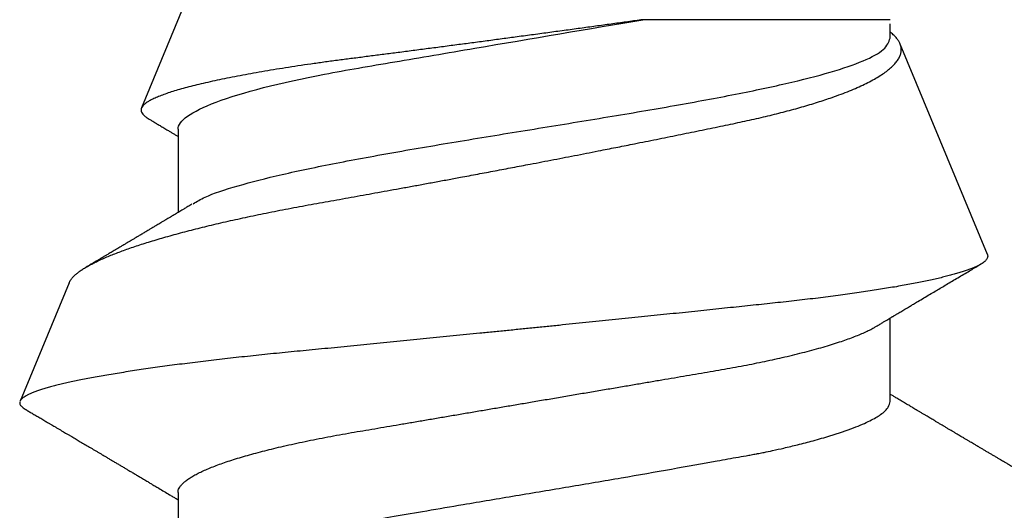
# Model space of a CAD drawing. Units: inches. Extents: x 0 to 310, y 0 to 43.
# Drawn here: x 5 to 5, y 20 to 20 of the extents above; entities that cross this region are included whole.
import ezdxf

# ---------------------------------------------------------------- set-up
doc = ezdxf.new("R2010")
doc.units = ezdxf.units.IN
doc.header["$LTSCALE"] = 0.25
doc.header["$MEASUREMENT"] = 0
doc.layers.add('Arcadia-Profile', color=6, linetype='Continuous')

# ---------------------------------------------------------------- blocks, each defined once
blk = doc.blocks.new('*U14')
at = {"layer": 'Arcadia-Profile'}
for p, q in [((0.29271, 0.09086), (0.26958, 0.10044)), ((0.5, 0.005), (0.32688, 0.07671)), ((0.25175, 0.06957), (0.23544, 0.06957)), ((0.32275, 0.06957), (0.30644, 0.06957)), ((0.34411, -0.06957), (0.34411, -0.02125)), ((0.2695, -0.06957), (0.28581, -0.06957)), ((0.3405, -0.06957), (0.34332, -0.06957)), ((0.29822, -0.08858), (0.33936, -0.07154))]:
    blk.add_line(p, q, dxfattribs=at)
for points, knots in [([(0.26946, 0.10048), (0.26939, 0.10049), (0.26923, 0.10052), (0.269, 0.10046), (0.26876, 0.10033), (0.26851, 0.10012), (0.26827, 0.09983), (0.26807, 0.09956), (0.26796, 0.09936), (0.26793, 0.09931)], [0, 0, 0, 0, 0.155184, 0.313581, 0.472008, 0.630405, 0.789879, 0.949383, 1, 1, 1, 1]), ([(0.29822, -0.08858), (0.29815, -0.0886), (0.29799, -0.08866), (0.29775, -0.08864), (0.29751, -0.08857), (0.29726, -0.08842), (0.29701, -0.0882), (0.29676, -0.08791), (0.2965, -0.08755), (0.29623, -0.08711), (0.29597, -0.08659), (0.2957, -0.08601), (0.29543, -0.08535), (0.29516, -0.08462), (0.2949, -0.08384), (0.29464, -0.083), (0.29437, -0.08209), (0.29411, -0.08111), (0.29384, -0.08007), (0.29357, -0.07896), (0.2933, -0.07777), (0.29303, -0.07651), (0.29276, -0.07518), (0.29249, -0.07379), (0.29222, -0.07233), (0.29195, -0.07083), (0.29169, -0.06928), (0.29143, -0.0677), (0.29117, -0.06607), (0.29092, -0.06437), (0.29067, -0.06262), (0.29041, -0.0608), (0.29016, -0.05893), (0.28991, -0.05698), (0.28966, -0.05499), (0.28942, -0.05294), (0.28917, -0.05084), (0.28894, -0.04873), (0.28871, -0.0466), (0.28848, -0.04446), (0.28826, -0.04228), (0.28802, -0.04007), (0.28779, -0.03781), (0.28755, -0.03552), (0.2873, -0.03318), (0.28705, -0.03079), (0.2868, -0.02838), (0.28655, -0.02594), (0.2863, -0.02346), (0.28604, -0.02097), (0.28578, -0.01845), (0.28552, -0.01591), (0.28526, -0.01334), (0.28499, -0.01076), (0.28473, -0.00816), (0.28446, -0.00554), (0.28419, -0.00289), (0.28392, -0.00021), (0.28365, 0.00248), (0.28338, 0.00517), (0.28311, 0.00787), (0.28284, 0.01054), (0.28258, 0.01318), (0.28232, 0.01579), (0.28206, 0.01839), (0.2818, 0.02099), (0.28154, 0.02358), (0.28129, 0.02617), (0.28103, 0.02876), (0.28077, 0.03136), (0.28052, 0.03394), (0.28027, 0.03649), (0.28002, 0.03903), (0.27978, 0.04151), (0.27954, 0.04393), (0.27932, 0.04629), (0.27909, 0.04862), (0.27886, 0.05093), (0.27863, 0.0532), (0.27839, 0.05545), (0.27815, 0.05768), (0.27791, 0.05988), (0.27766, 0.06204), (0.27741, 0.06416), (0.27716, 0.06624), (0.2769, 0.06827), (0.27665, 0.07025), (0.27639, 0.07217), (0.27613, 0.07404), (0.27587, 0.07587), (0.27561, 0.07764), (0.27534, 0.07936), (0.27508, 0.08104), (0.27481, 0.08267), (0.27454, 0.08424), (0.27427, 0.08574), (0.274, 0.08718), (0.27373, 0.08854), (0.27346, 0.08982), (0.2732, 0.09102), (0.27294, 0.09216), (0.27268, 0.09323), (0.27242, 0.09424), (0.27216, 0.09517), (0.2719, 0.09604), (0.27164, 0.09684), (0.27138, 0.09756), (0.27113, 0.09821), (0.27087, 0.09878), (0.27063, 0.09926), (0.27039, 0.09966), (0.27015, 0.09999), (0.26992, 0.10023), (0.26973, 0.10038), (0.26961, 0.10042), (0.26958, 0.10044)], [0, 0, 0, 0, 0.008447, 0.016896, 0.025343, 0.033849, 0.042357, 0.050863, 0.059554, 0.068247, 0.076938, 0.085693, 0.09445, 0.103204, 0.111654, 0.120104, 0.128553, 0.137061, 0.14557, 0.154078, 0.16277, 0.171464, 0.180156, 0.188912, 0.19767, 0.206426, 0.214886, 0.223348, 0.231808, 0.240327, 0.248847, 0.257366, 0.266071, 0.274778, 0.283482, 0.292251, 0.301022, 0.309792, 0.318237, 0.326685, 0.33513, 0.343631, 0.352133, 0.360634, 0.369305, 0.377978, 0.386649, 0.395378, 0.404109, 0.412839, 0.421615, 0.430393, 0.439169, 0.448006, 0.456844, 0.46568, 0.474707, 0.483735, 0.492762, 0.501854, 0.510948, 0.520041, 0.528863, 0.537687, 0.54651, 0.555394, 0.564279, 0.573163, 0.58224, 0.59132, 0.600397, 0.609542, 0.618688, 0.627832, 0.636645, 0.645459, 0.654271, 0.663142, 0.672015, 0.680886, 0.689938, 0.698992, 0.708044, 0.717158, 0.726273, 0.735386, 0.744473, 0.753561, 0.762648, 0.771797, 0.780947, 0.790096, 0.799439, 0.808784, 0.818127, 0.827538, 0.83695, 0.84636, 0.855545, 0.864731, 0.873916, 0.883165, 0.892415, 0.901663, 0.911113, 0.920565, 0.930015, 0.939535, 0.949057, 0.958576, 0.967754, 0.976934, 0.986112, 0.995353, 1, 1, 1, 1]), ([(0.26793, 0.09931), (0.26789, 0.09924), (0.26772, 0.09895), (0.26741, 0.09842), (0.26699, 0.09772), (0.26656, 0.09698), (0.26618, 0.09633), (0.26587, 0.0958), (0.26564, 0.09542), (0.26545, 0.0951), (0.2653, 0.09483), (0.26516, 0.0946), (0.26501, 0.09435), (0.26483, 0.09404), (0.26459, 0.09364), (0.26432, 0.09318), (0.26403, 0.09269), (0.26375, 0.0922), (0.26348, 0.09175), (0.2632, 0.09128), (0.26293, 0.09082), (0.26265, 0.09035), (0.26239, 0.08991), (0.26206, 0.08935), (0.26164, 0.08864), (0.26113, 0.08777), (0.26058, 0.08684), (0.26011, 0.08604), (0.25971, 0.08537), (0.25941, 0.08486), (0.25914, 0.0844), (0.25892, 0.08403), (0.25875, 0.08375), (0.25861, 0.08352), (0.25846, 0.08326), (0.25823, 0.08288), (0.25794, 0.08239), (0.2576, 0.0818), (0.25724, 0.0812), (0.25688, 0.08058), (0.25652, 0.07999), (0.25621, 0.07946), (0.25595, 0.07903), (0.25574, 0.07867), (0.25553, 0.07833), (0.25533, 0.07799), (0.25513, 0.07764), (0.25493, 0.07731), (0.25471, 0.07693), (0.25446, 0.07652), (0.25421, 0.0761), (0.25397, 0.07569), (0.25376, 0.07535), (0.25358, 0.07505), (0.25341, 0.07476), (0.25323, 0.07445), (0.25302, 0.0741), (0.2528, 0.07373), (0.25243, 0.07311), (0.25193, 0.07228), (0.25138, 0.07136), (0.25092, 0.07058), (0.25059, 0.07003), (0.25039, 0.0697), (0.25031, 0.06957)], [0, 0, 0, 0, 0.007387, 0.029238, 0.0531, 0.078023, 0.104006, 0.11804, 0.131351, 0.142351, 0.15102, 0.157658, 0.165471, 0.17632, 0.189597, 0.205299, 0.222652, 0.239057, 0.254307, 0.268401, 0.285895, 0.301242, 0.315834, 0.330383, 0.357072, 0.387419, 0.418107, 0.45067, 0.468279, 0.486186, 0.501806, 0.514699, 0.522916, 0.529923, 0.538596, 0.549423, 0.568199, 0.588011, 0.608301, 0.629068, 0.650027, 0.668153, 0.682632, 0.693498, 0.704325, 0.717562, 0.727603, 0.738922, 0.751526, 0.765416, 0.780489, 0.794193, 0.806322, 0.815554, 0.824612, 0.835075, 0.846941, 0.859856, 0.872871, 0.908923, 0.94413, 0.966264, 0.986997, 1, 1, 1, 1]), ([(0.29271, 0.09086), (0.2928, 0.09082), (0.29302, 0.09073), (0.29337, 0.09049), (0.29378, 0.09016), (0.29419, 0.08974), (0.29461, 0.08925), (0.29504, 0.08868), (0.29547, 0.08802), (0.29592, 0.08727), (0.29637, 0.08644), (0.29683, 0.08553), (0.2973, 0.08454), (0.29775, 0.0835), (0.29818, 0.08244), (0.29861, 0.08135), (0.29904, 0.0802), (0.29947, 0.07899), (0.2999, 0.07771), (0.30034, 0.07637), (0.30078, 0.07496), (0.30122, 0.07348), (0.30167, 0.07193), (0.30212, 0.07033), (0.30257, 0.06867), (0.30301, 0.06697), (0.30345, 0.06524), (0.30388, 0.06348), (0.30431, 0.06166), (0.30474, 0.0598), (0.30517, 0.05788), (0.30559, 0.05591), (0.30602, 0.05388), (0.30645, 0.0518), (0.30687, 0.04967), (0.30729, 0.04749), (0.30771, 0.04527), (0.30811, 0.04304), (0.30851, 0.04081), (0.30891, 0.03857), (0.30931, 0.0363), (0.30973, 0.034), (0.31015, 0.03167), (0.31058, 0.0293), (0.31101, 0.02688), (0.31146, 0.02443), (0.31192, 0.02195), (0.31238, 0.01945), (0.31284, 0.01693), (0.31337, 0.01411), (0.31395, 0.01101), (0.31459, 0.0076), (0.31524, 0.00419), (0.31582, 0.00113), (0.31633, -0.00155), (0.31678, -0.00387), (0.31723, -0.00618), (0.31767, -0.00849), (0.31812, -0.01079), (0.31864, -0.01342), (0.31922, -0.01637), (0.3198, -0.01927), (0.3203, -0.02178), (0.32073, -0.02392), (0.32116, -0.02605), (0.32159, -0.02817), (0.32202, -0.03027), (0.32244, -0.03235), (0.32286, -0.03441), (0.32328, -0.03643), (0.32369, -0.03839), (0.32409, -0.0403), (0.32449, -0.04213), (0.32489, -0.04393), (0.32531, -0.04569), (0.32573, -0.04741), (0.32617, -0.04909), (0.32661, -0.05074), (0.32706, -0.05234), (0.32752, -0.0539), (0.32798, -0.0554), (0.32845, -0.05685), (0.32898, -0.05839), (0.32956, -0.06), (0.3302, -0.06164), (0.33085, -0.06317), (0.3315, -0.06459), (0.33217, -0.0659), (0.33284, -0.06709), (0.33351, -0.06816), (0.33418, -0.06908), (0.33484, -0.06987), (0.3355, -0.07052), (0.33615, -0.07104), (0.3368, -0.07143), (0.33745, -0.07168), (0.33803, -0.07177), (0.33853, -0.07176), (0.33895, -0.07169), (0.33923, -0.07159), (0.33936, -0.07154)], [0, 0, 0, 0, 0.0071012, 0.0173149, 0.0275264, 0.0378195, 0.0481149, 0.0584081, 0.0689607, 0.0795159, 0.0900686, 0.1007114, 0.1113567, 0.1219994, 0.1315311, 0.1410646, 0.1505962, 0.1601937, 0.169793, 0.1793904, 0.1891951, 0.1990017, 0.2088064, 0.2186825, 0.2285607, 0.2384368, 0.2480037, 0.2575724, 0.2671393, 0.2767728, 0.286408, 0.2960415, 0.3058853, 0.3157311, 0.3255749, 0.3354917, 0.3454105, 0.3553274, 0.3648723, 0.3744193, 0.383964, 0.3935859, 0.4032101, 0.412832, 0.4226991, 0.4325685, 0.4424356, 0.4523878, 0.4623425, 0.4722948, 0.485595, 0.4988952, 0.5122871, 0.5256791, 0.5347994, 0.5439216, 0.5530419, 0.5622287, 0.5714173, 0.5806041, 0.5939591, 0.6073142, 0.6162793, 0.6252461, 0.6342111, 0.643372, 0.6525348, 0.6616957, 0.6709246, 0.6801555, 0.6893844, 0.6982651, 0.7071476, 0.7160281, 0.7249814, 0.7339368, 0.7428901, 0.7520748, 0.7612616, 0.7704463, 0.7797112, 0.7889784, 0.7982433, 0.8105394, 0.8228356, 0.8352164, 0.8475972, 0.8602442, 0.8728913, 0.8856301, 0.898369, 0.9108423, 0.9233156, 0.9358772, 0.9484389, 0.9612802, 0.9741216, 0.9827471, 0.9913745, 1, 1, 1, 1]), ([(0.30804, 0.06689), (0.30789, 0.06715), (0.30761, 0.06762), (0.30722, 0.06826), (0.30691, 0.06879), (0.30665, 0.06921), (0.30644, 0.06956), (0.30623, 0.06992), (0.30601, 0.07029), (0.30577, 0.07068), (0.30558, 0.07101), (0.3054, 0.07131), (0.30522, 0.07161), (0.305, 0.07198), (0.30474, 0.07242), (0.30446, 0.07288), (0.3042, 0.07332), (0.30396, 0.07372), (0.30375, 0.07406), (0.30357, 0.07437), (0.3034, 0.07465), (0.30324, 0.07492), (0.30307, 0.0752), (0.30288, 0.07552), (0.30262, 0.07597), (0.30229, 0.07651), (0.30193, 0.07713), (0.30158, 0.07772), (0.30126, 0.07825), (0.30098, 0.07873), (0.30074, 0.07913), (0.30053, 0.07947), (0.30036, 0.07977), (0.30019, 0.08005), (0.30001, 0.08036), (0.29979, 0.08072), (0.29955, 0.08114), (0.29929, 0.08157), (0.29902, 0.08202), (0.29877, 0.08244), (0.29855, 0.08283), (0.29835, 0.08315), (0.29819, 0.08343), (0.29804, 0.08368), (0.29789, 0.08393), (0.29771, 0.08423), (0.29748, 0.08463), (0.29721, 0.08508), (0.29694, 0.08554), (0.29665, 0.08604), (0.29634, 0.08655), (0.29604, 0.08707), (0.29585, 0.08739), (0.29576, 0.08754)], [0, 0, 0, 0, 0.036992, 0.068328, 0.094002, 0.114005, 0.129888, 0.144618, 0.165581, 0.184133, 0.201453, 0.213974, 0.227577, 0.24533, 0.267295, 0.29119, 0.312736, 0.331831, 0.348475, 0.363029, 0.376694, 0.389566, 0.402065, 0.417421, 0.436307, 0.466714, 0.496563, 0.525144, 0.552457, 0.574472, 0.594028, 0.610813, 0.624826, 0.636737, 0.651629, 0.669364, 0.690098, 0.711377, 0.732931, 0.754761, 0.77281, 0.788735, 0.802231, 0.813297, 0.824432, 0.838244, 0.857959, 0.881216, 0.903957, 0.924486, 0.953419, 0.978009, 1, 1, 1, 1]), ([(0.32468, 0.07521), (0.32458, 0.07504), (0.32433, 0.07462), (0.32394, 0.07397), (0.32351, 0.07326), (0.32307, 0.07251), (0.32266, 0.07182), (0.32228, 0.07118), (0.32195, 0.07064), (0.32164, 0.07011), (0.32143, 0.06976), (0.32132, 0.06958), (0.32131, 0.06957)], [0, 0, 0, 0, 0.091919, 0.221032, 0.345617, 0.473499, 0.615642, 0.714887, 0.811069, 0.903793, 0.995278, 1, 1, 1, 1]), ([(0.34411, -0.02125), (0.34398, -0.02028), (0.34371, -0.01836), (0.3433, -0.01541), (0.34289, -0.01241), (0.34247, -0.00936), (0.34204, -0.00625), (0.34162, -0.00309), (0.34118, 0.00009), (0.34077, 0.00321), (0.34036, 0.00624), (0.33996, 0.0092), (0.33957, 0.01215), (0.33918, 0.01512), (0.33879, 0.01809), (0.3384, 0.02107), (0.33802, 0.02402), (0.33764, 0.0269), (0.33728, 0.02971), (0.33693, 0.03245), (0.33658, 0.03514), (0.33624, 0.0378), (0.33589, 0.04042), (0.33553, 0.043), (0.33517, 0.04552), (0.33479, 0.04797), (0.33442, 0.05033), (0.33404, 0.05262), (0.33365, 0.05483), (0.33326, 0.05696), (0.33287, 0.05902), (0.33247, 0.061), (0.33207, 0.06288), (0.33167, 0.06465), (0.33127, 0.0663), (0.33087, 0.06784), (0.33048, 0.06927), (0.33008, 0.07059), (0.32969, 0.0718), (0.32929, 0.0729), (0.3289, 0.07386), (0.32852, 0.07468), (0.32815, 0.07536), (0.32779, 0.07591), (0.32743, 0.07633), (0.32708, 0.07662), (0.32674, 0.07678), (0.32639, 0.07681), (0.32603, 0.0767), (0.32566, 0.07647), (0.32529, 0.0761), (0.32497, 0.07568), (0.32477, 0.07534), (0.32469, 0.07521)], [0, 0, 0, 0, 0.019619, 0.039238, 0.059006, 0.078773, 0.09901, 0.119247, 0.139646, 0.160046, 0.178874, 0.197702, 0.216661, 0.23562, 0.254993, 0.274365, 0.29388, 0.313396, 0.3322, 0.351003, 0.369938, 0.388873, 0.408197, 0.427521, 0.446973, 0.466425, 0.485779, 0.505133, 0.524615, 0.544097, 0.563981, 0.583865, 0.603888, 0.62391, 0.643755, 0.663601, 0.683584, 0.703567, 0.723985, 0.744403, 0.764971, 0.78554, 0.805373, 0.825207, 0.845179, 0.86515, 0.885546, 0.905941, 0.926475, 0.947008, 0.967235, 0.987461, 1, 1, 1, 1]), ([(0.25175, 0.06957), (0.25189, 0.06956), (0.25216, 0.06954), (0.25258, 0.06937), (0.25301, 0.06909), (0.25346, 0.0687), (0.25391, 0.06819), (0.25437, 0.06758), (0.25482, 0.06686), (0.25527, 0.06606), (0.25573, 0.06515), (0.25619, 0.06414), (0.25665, 0.06302), (0.25712, 0.0618), (0.25759, 0.06049), (0.25806, 0.05908), (0.25853, 0.05758), (0.25899, 0.056), (0.25945, 0.05435), (0.2599, 0.05263), (0.26034, 0.05084), (0.26079, 0.04893), (0.26125, 0.04691), (0.26171, 0.04477), (0.26215, 0.04257), (0.26259, 0.04032), (0.26302, 0.03803), (0.26342, 0.03573), (0.26381, 0.03344), (0.2642, 0.03114), (0.26461, 0.02877), (0.26502, 0.02634), (0.26544, 0.02386), (0.26587, 0.02132), (0.26631, 0.01874), (0.26676, 0.01612), (0.26721, 0.01345), (0.26767, 0.01078), (0.26812, 0.00809), (0.26858, 0.00541), (0.26904, 0.00271), (0.26951, -0.00007), (0.27, -0.00292), (0.27049, -0.00584), (0.27099, -0.00873), (0.27147, -0.01161), (0.27196, -0.01445), (0.27243, -0.01721), (0.27288, -0.01987), (0.27332, -0.02243), (0.27374, -0.02495), (0.27416, -0.02741), (0.27457, -0.02981), (0.27497, -0.03215), (0.27535, -0.03442), (0.27574, -0.03665), (0.27613, -0.03884), (0.27653, -0.04098), (0.27694, -0.04306), (0.27736, -0.04509), (0.27779, -0.04707), (0.27823, -0.04904), (0.27869, -0.05099), (0.27918, -0.05291), (0.27966, -0.05475), (0.28015, -0.0565), (0.28065, -0.05815), (0.28114, -0.05968), (0.28161, -0.06107), (0.28208, -0.06235), (0.28255, -0.06352), (0.28301, -0.06459), (0.28347, -0.06556), (0.28387, -0.06633), (0.28412, -0.06673), (0.28421, -0.06689)], [0, 0, 0, 0, 0.01373, 0.027601, 0.041604, 0.055729, 0.069966, 0.084302, 0.097901, 0.111568, 0.125293, 0.139065, 0.152873, 0.166706, 0.180552, 0.1944, 0.208238, 0.222056, 0.235595, 0.249093, 0.262538, 0.275922, 0.290293, 0.304569, 0.318737, 0.332787, 0.34671, 0.360494, 0.373404, 0.386422, 0.399562, 0.412814, 0.426172, 0.439625, 0.453165, 0.46678, 0.480462, 0.494199, 0.507734, 0.521302, 0.534891, 0.548491, 0.563177, 0.57785, 0.592495, 0.607099, 0.62165, 0.636134, 0.649718, 0.663221, 0.676633, 0.689947, 0.703151, 0.716239, 0.729201, 0.742125, 0.755172, 0.768339, 0.78138, 0.794519, 0.807749, 0.821061, 0.835516, 0.850043, 0.864628, 0.87926, 0.893923, 0.908606, 0.922455, 0.936296, 0.95012, 0.963914, 0.977667, 0.991368, 1, 1, 1, 1]), ([(0.32275, 0.06957), (0.32428, 0.06957), (0.32612, 0.06711), (0.3299, 0.05708), (0.33182, 0.04955), (0.3343, 0.03662), (0.33504, 0.03213), (0.33671, 0.02229), (0.33761, 0.01701), (0.34039, 0.00065), (0.34235, -0.0109), (0.34411, -0.02125)], [0, 0, 0, 0, 0.25, 0.25, 0.5, 0.5, 0.625, 0.625, 0.75, 0.75, 1, 1, 1, 1]), ([(0.23697, 0.06672), (0.23722, 0.06633), (0.23801, 0.06509), (0.23901, 0.06247), (0.23992, 0.05983), (0.24043, 0.05827), (0.24094, 0.05661), (0.24145, 0.05485), (0.24197, 0.05299), (0.2425, 0.05103), (0.24294, 0.04936), (0.24329, 0.0479), (0.24359, 0.04656), (0.24396, 0.04479), (0.24441, 0.04256), (0.24493, 0.03984), (0.24552, 0.03658), (0.24624, 0.0324), (0.24713, 0.02718), (0.24821, 0.02082), (0.24956, 0.0129), (0.25113, 0.00356), (0.25286, -0.00684), (0.25459, -0.0171), (0.25631, -0.02684), (0.25767, -0.03439), (0.25854, -0.03927), (0.25896, -0.04161), (0.25916, -0.04276), (0.25927, -0.04333), (0.25932, -0.04362), (0.25934, -0.04376), (0.25935, -0.04383), (0.25936, -0.04386), (0.25936, -0.04388), (0.25937, -0.04389), (0.25937, -0.04389), (0.25937, -0.0439), (0.25937, -0.0439), (0.25944, -0.04425), (0.25961, -0.04516), (0.25997, -0.04681), (0.26046, -0.04902), (0.26111, -0.0517), (0.2619, -0.05474), (0.263, -0.05858), (0.26431, -0.06245), (0.2657, -0.06567), (0.26706, -0.06799), (0.26833, -0.06934), (0.26915, -0.0695), (0.2695, -0.06957)], [0, 0, 0, 0, 0.0235474, 0.0752803, 0.0900831, 0.1048904, 0.1197022, 0.1345185, 0.1493395, 0.1641651, 0.1789955, 0.1856225, 0.194836, 0.2066362, 0.2210232, 0.2379969, 0.2575572, 0.2797037, 0.3105654, 0.3445295, 0.3815965, 0.4337163, 0.4858366, 0.5379571, 0.5900781, 0.6400075, 0.6649485, 0.6774115, 0.683641, 0.6867553, 0.6883122, 0.6890907, 0.6894799, 0.6896745, 0.6897718, 0.6898205, 0.6898448, 0.6898569, 0.689863, 0.6898661, 0.6966598, 0.7076632, 0.7228784, 0.7423052, 0.7659429, 0.7937907, 0.8403845, 0.8820919, 0.9189111, 0.9649531, 1, 1, 1, 1]), ([(0.30814, 0.06659), (0.30857, 0.06589), (0.30975, 0.06401), (0.31166, 0.05814), (0.31388, 0.04953), (0.31609, 0.03889), (0.31831, 0.0268), (0.32053, 0.01366), (0.32275, 0), (0.32497, -0.01366), (0.32719, -0.0268), (0.32941, -0.0389), (0.33163, -0.04951), (0.33384, -0.05823), (0.33606, -0.06466), (0.33828, -0.06879), (0.33976, -0.06931), (0.3405, -0.06957)], [0, 0, 0, 0, 0.040073, 0.108639, 0.177205, 0.245772, 0.314338, 0.382904, 0.45147, 0.520037, 0.588603, 0.657169, 0.725735, 0.794301, 0.862868, 0.931434, 1, 1, 1, 1]), ([(0.28421, -0.06689), (0.28434, -0.06712), (0.2846, -0.06755), (0.28496, -0.06815), (0.28527, -0.06867), (0.28554, -0.06911), (0.28575, -0.06946), (0.28591, -0.06973), (0.28602, -0.06992), (0.28611, -0.07007), (0.2862, -0.07021), (0.28629, -0.07036), (0.28639, -0.07054), (0.2865, -0.07073), (0.28673, -0.0711), (0.28708, -0.07168), (0.28748, -0.07236), (0.28782, -0.07293), (0.28806, -0.07332), (0.28826, -0.07366), (0.28845, -0.07398), (0.28866, -0.07433), (0.28904, -0.07497), (0.28958, -0.07587), (0.29025, -0.077), (0.29089, -0.07808), (0.29149, -0.0791), (0.29209, -0.08011), (0.29272, -0.08116), (0.29337, -0.08226), (0.29404, -0.08339), (0.2947, -0.0845), (0.29533, -0.08557), (0.29586, -0.08647), (0.2962, -0.08704), (0.29634, -0.08728), (0.29634, -0.08729)], [0, 0, 0, 0, 0.033619, 0.063225, 0.088816, 0.110384, 0.127929, 0.140537, 0.14972, 0.156027, 0.162701, 0.170269, 0.178732, 0.188091, 0.198338, 0.233879, 0.27378, 0.29775, 0.317324, 0.332395, 0.347195, 0.364528, 0.384392, 0.440979, 0.497518, 0.550288, 0.599044, 0.647334, 0.69904, 0.753399, 0.809296, 0.865303, 0.915973, 0.965996, 0.998408, 1, 1, 1, 1]), ([(0.2492, -0.10632), (0.24935, -0.10607), (0.24963, -0.10559), (0.25002, -0.10493), (0.25035, -0.10438), (0.25061, -0.10392), (0.25089, -0.10344), (0.25122, -0.10288), (0.25165, -0.10216), (0.25213, -0.10134), (0.25267, -0.10042), (0.25313, -0.09964), (0.25349, -0.09902), (0.25374, -0.09859), (0.25398, -0.09819), (0.25419, -0.09784), (0.25436, -0.09755), (0.25449, -0.09732), (0.25463, -0.09708), (0.25481, -0.09678), (0.25505, -0.09638), (0.25533, -0.09589), (0.25562, -0.0954), (0.2559, -0.09493), (0.25616, -0.09449), (0.25642, -0.09405), (0.25669, -0.09359), (0.25695, -0.09315), (0.25718, -0.09276), (0.25737, -0.09244), (0.25753, -0.09216), (0.2577, -0.09188), (0.25789, -0.09154), (0.25813, -0.09114), (0.25841, -0.09067), (0.25872, -0.09014), (0.25905, -0.08959), (0.25937, -0.08904), (0.25969, -0.08849), (0.26002, -0.08795), (0.26033, -0.08742), (0.26061, -0.08695), (0.26084, -0.08656), (0.26102, -0.08625), (0.26119, -0.08597), (0.26137, -0.08565), (0.26161, -0.08525), (0.26188, -0.08479), (0.26217, -0.08431), (0.26244, -0.08385), (0.26269, -0.08342), (0.26292, -0.08305), (0.26311, -0.08272), (0.26327, -0.08245), (0.26342, -0.0822), (0.2636, -0.08189), (0.26384, -0.08149), (0.26413, -0.08099), (0.26445, -0.08046), (0.26478, -0.07991), (0.26509, -0.07937), (0.2654, -0.07885), (0.26569, -0.07837), (0.26595, -0.07794), (0.26617, -0.07756), (0.26639, -0.0772), (0.26663, -0.07679), (0.2669, -0.07633), (0.2672, -0.07584), (0.26749, -0.07535), (0.26777, -0.07487), (0.26803, -0.07443), (0.26826, -0.07405), (0.26847, -0.07371), (0.26867, -0.07337), (0.26889, -0.073), (0.26913, -0.07259), (0.26939, -0.07216), (0.26965, -0.07173), (0.2699, -0.0713), (0.27014, -0.07091), (0.27033, -0.07058), (0.27048, -0.07034), (0.2706, -0.07013), (0.27075, -0.06988), (0.27087, -0.06968), (0.27094, -0.06957)], [0, 0, 0, 0, 0.020704, 0.038615, 0.053734, 0.066063, 0.075623, 0.092925, 0.11137, 0.134818, 0.159819, 0.186342, 0.198175, 0.210281, 0.221521, 0.231028, 0.238804, 0.244849, 0.24973, 0.258272, 0.2693, 0.282814, 0.297958, 0.309396, 0.321191, 0.333342, 0.345849, 0.358499, 0.369284, 0.377713, 0.384442, 0.391764, 0.400901, 0.411853, 0.424605, 0.439604, 0.454582, 0.469541, 0.48448, 0.499399, 0.514182, 0.527245, 0.538085, 0.545998, 0.552549, 0.56095, 0.57181, 0.585225, 0.598512, 0.611461, 0.622739, 0.633273, 0.642058, 0.649061, 0.65523, 0.66292, 0.674302, 0.688032, 0.703246, 0.718214, 0.732887, 0.747012, 0.760713, 0.772566, 0.782201, 0.791284, 0.802422, 0.815528, 0.829065, 0.84248, 0.855771, 0.867872, 0.878407, 0.887275, 0.895653, 0.905899, 0.917374, 0.929411, 0.941233, 0.95284, 0.964067, 0.97357, 0.97937, 0.984099, 0.990624, 1, 1, 1, 1]), ([(0.33936, -0.07154), (0.33954, -0.07145), (0.3399, -0.07128), (0.34046, -0.07087), (0.34103, -0.07035), (0.34145, -0.06991), (0.34168, -0.06961), (0.34172, -0.06957)], [0, 0, 0, 0, 0.239359, 0.478719, 0.719731, 0.960743, 1, 1, 1, 1])]:
    blk.add_open_spline(points, degree=3, knots=knots, dxfattribs=at)

msp = doc.modelspace()

# ---------------------------------------------------------------- block references
at = {"layer": 'Arcadia-Profile', "lineweight": -3, "rotation": 89.99999999999999}
msp.add_blockref('*U14', (4.81248, 20.06538), dxfattribs=at)

doc.saveas('drawing.dxf')
